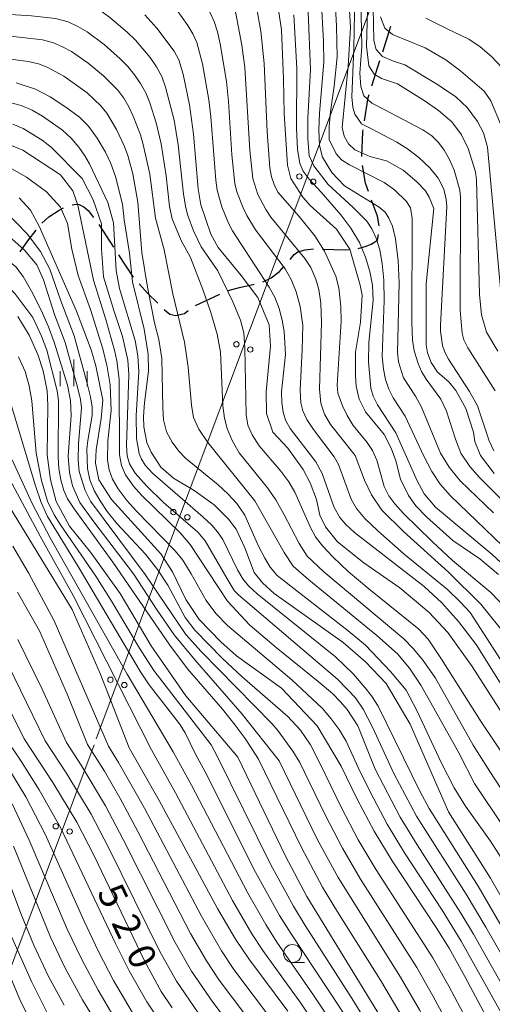
# Model space of a CAD drawing. Units: millimetres. Extents: x -75171 to -74000, y 21000 to 22500.
# Drawn here: x -74759 to -74693, y 21999 to 22136 of the extents above; entities that cross this region are included whole.
import ezdxf

# ---------------------------------------------------------------- set-up
doc = ezdxf.new("R2010")
doc.units = ezdxf.units.MM
for name, color, linetype, lineweight in [('210300_徒歩道', 7, 'Continuous', 30), ('426500_送電線', 7, 'Continuous', 9), ('633100_広葉樹林', 7, 'Continuous', 9), ('633400_荒地', 7, 'Continuous', 9), ('710100_等高線（計曲線）', 7, 'Continuous', 20), ('710107_等高線（計曲線）（注記）', 7, 'Continuous', 20), ('710200_等高線（主曲線）', 7, 'Continuous', 9)]:
    doc.layers.add(name, color=color, linetype=linetype, lineweight=lineweight)
doc.styles.add('Style-WORKING', font='txt')

msp = doc.modelspace()

# ---------------------------------------------------------------- linework, layer by layer
at = {"layer": '210300_徒歩道'}
for p, q in [((-74708.144, 22131.567), (-74707.003, 22135.139)), ((-74709.666, 22126.804), (-74708.524, 22130.376)), ((-74747.726, 22107.458), (-74745.695, 22104.305)), ((-74734.262, 22096.169), (-74730.867, 22097.763))]:
    msp.add_line(p, q, dxfattribs=at)
at = {"layer": '210300_徒歩道', "flags": 128}
for points in [[(-74710.672, 22121.921), (-74710.186, 22125.176), (-74710.046, 22125.613)], [(-74711.063, 22116.942), (-74710.896, 22120.418), (-74710.856, 22120.685)], [(-74710.122, 22112.06), (-74710.563, 22113.265), (-74710.941, 22115.703)], [(-74708.651, 22107.3), (-74708.872, 22108.641), (-74709.693, 22110.886)], [(-74755.69, 22107.643), (-74754.715, 22108.567), (-74753.272, 22109.49), (-74752.65, 22109.798)], [(-74751.478, 22110.219), (-74750.829, 22110.296), (-74750.489, 22110.248), (-74749.84, 22109.958), (-74749.217, 22109.446), (-74748.464, 22108.466)], [(-74758.704, 22103.661), (-74757.664, 22105.21), (-74756.481, 22106.676)], [(-74711.559, 22104.144), (-74710.471, 22104.437), (-74709.754, 22104.715), (-74708.866, 22105.281), (-74708.72, 22106.069)], [(-74721.073, 22102.616), (-74720.471, 22103.312), (-74719.96, 22103.648), (-74718.967, 22103.955), (-74717.794, 22104.078)], [(-74716.545, 22104.042), (-74713.359, 22103.948), (-74712.799, 22104.002)], [(-74745.019, 22103.254), (-74744.349, 22102.214), (-74743.064, 22100.281), (-74742.937, 22100.137)], [(-74724.878, 22099.499), (-74723.684, 22100.025), (-74722.554, 22100.903), (-74721.89, 22101.67)], [(-74742.108, 22099.202), (-74740.949, 22097.895), (-74739.525, 22096.486)], [(-74729.703, 22098.217), (-74729.36, 22098.348), (-74728.106, 22098.693), (-74726.077, 22099.162)], [(-74738.637, 22095.606), (-74738.586, 22095.556), (-74737.858, 22094.983), (-74737.017, 22094.803), (-74735.805, 22095.068), (-74735.287, 22095.463)]]:
    msp.add_lwpolyline(points, dxfattribs=at)
at = {"layer": '426500_送電線'}
msp.add_line((-74573.84, 22500), (-74748.106, 22035.719), dxfattribs=at)
at = {"layer": '426500_送電線', "flags": 128}
msp.add_lwpolyline([(-74748.387, 22034.864), (-74773.27, 21968.526), (-74912.989, 21861.809)], dxfattribs=at)
at = {"layer": '426500_送電線'}
for centre in [(-74719.764, 22114.174), (-74717.828, 22113.442), (-74728.549, 22090.768), (-74726.613, 22090.036), (-74737.334, 22067.363), (-74735.398, 22066.631), (-74746.12, 22043.957), (-74744.183, 22043.225), (-74753.745, 22023.526), (-74751.809, 22022.794)]:
    msp.add_circle(centre, 0.375, dxfattribs=at)
at = {"layer": '633100_広葉樹林'}
msp.add_line((-74720.72, 22004.524), (-74719.053, 22004.523), dxfattribs=at)
msp.add_ellipse((-74720.719, 22005.773), major_axis=(0.03, -1.25), ratio=0.9999953, dxfattribs=at)
at = {"layer": '633400_荒地'}
for p, q in [((-74751.25, 22084.904), (-74751.25, 22088.654)), ((-74753.124, 22084.904), (-74753.124, 22087.004)), ((-74749.374, 22084.904), (-74749.374, 22087.004))]:
    msp.add_line(p, q, dxfattribs=at)
at = {"layer": '710100_等高線（計曲線）', "flags": 128}
for points in [[(-74713.08, 22142.94), (-74712.65, 22134.95), (-74712.97, 22129.57), (-74713.8, 22121.02), (-74713.53, 22119.78), (-74712.928, 22118.747), (-74712.039, 22117.916), (-74709.916, 22116.969), (-74707.593, 22116.338), (-74705.298, 22115.047), (-74703.39, 22113.45), (-74702.18, 22112.16), (-74701.68, 22111.28), (-74701.01, 22109.72), (-74702.088, 22099.213), (-74702.088, 22090.712), (-74701.914, 22089.56), (-74701.381, 22088.228), (-74700.484, 22086.898), (-74698.912, 22085.522), (-74697.922, 22084.341), (-74696.523, 22081.823), (-74695.48, 22078.519), (-74695.293, 22077.211), (-74694.52, 22075.268), (-74692.609, 22072.721)], [(-74691.997, 22058.666), (-74694.613, 22060.828), (-74698.371, 22063.411), (-74702.023, 22066.716), (-74703.537, 22068.229), (-74704.543, 22069.668), (-74705.675, 22071.933), (-74706.315, 22074.493), (-74706.979, 22076.281), (-74707.935, 22078.193), (-74710.544, 22081.323), (-74711.441, 22083.118), (-74711.84, 22084.944), (-74711.935, 22086.366), (-74711.935, 22089.67), (-74711.239, 22093.844), (-74711.016, 22097.597), (-74711.27, 22099.02), (-74712.741, 22104.047), (-74714.6, 22106.84), (-74718.26, 22110.11), (-74719.3, 22111.3), (-74720.96, 22113.91), (-74721.44, 22115.74), (-74721.89, 22122.98), (-74721.98, 22127.81), (-74722.27, 22134.65), (-74723.15, 22140.53)], [(-74741.32, 22136.75), (-74739.63, 22134.87), (-74737.24, 22131.65), (-74736.58, 22130.43), (-74735.99, 22128.43), (-74735.1, 22124.17), (-74734.54, 22120.09), (-74733.9, 22112.44), (-74733.53, 22110.23), (-74732.12, 22106.14), (-74731.08, 22104.25), (-74727.9, 22100.37), (-74725.564, 22097.3), (-74723.999, 22093.474), (-74723.794, 22090.506), (-74724.383, 22084.12), (-74724.347, 22081.127), (-74723.478, 22078.519), (-74721.391, 22076.258), (-74719.229, 22073.285), (-74718.245, 22071.446), (-74717.391, 22069.128), (-74716.902, 22066.924), (-74716.144, 22065.318), (-74714.435, 22063.216), (-74710.783, 22060.26), (-74705.74, 22056.782), (-74701.664, 22053.343), (-74699.062, 22050.545), (-74695.654, 22045.826), (-74678.153, 22018.441)], [(-74691.62, 22121.3), (-74693.05, 22124.71), (-74694, 22126.06), (-74697.22, 22128.89), (-74699.33, 22130.44), (-74702.2, 22132.114), (-74706.761, 22133.979), (-74707.851, 22134.868), (-74708.453, 22136.446)], [(-74759.29, 22127.22), (-74756.58, 22126.36), (-74754.52, 22125.28), (-74752.35, 22123.87), (-74750.43, 22122.46), (-74749.18, 22121.21), (-74747.99, 22119.52), (-74746.83, 22117.58), (-74746.06, 22115.99), (-74745.44, 22114.18), (-74744.46, 22110.33), (-74744.21, 22108.11), (-74743.462, 22103.473), (-74743.061, 22099.457), (-74741.42, 22092.89), (-74740.86, 22089.41), (-74740.81, 22087.03), (-74741.385, 22082.589), (-74741.535, 22080.71), (-74741.463, 22079.271), (-74741.063, 22077.047), (-74740.462, 22075.693), (-74739.071, 22073.606), (-74737.332, 22072.099), (-74734.433, 22070.36), (-74731.651, 22068.389), (-74729.646, 22066.385), (-74728.574, 22064.974), (-74727.361, 22062.361), (-74726.075, 22058.931), (-74724.927, 22057.492), (-74723.304, 22055.985), (-74713.681, 22049.145), (-74710.551, 22046.478), (-74707.653, 22043.464), (-74704.291, 22037.783), (-74698.947, 22025.52)], [(-74713.958, 22031.912), (-74717.275, 22037.551), (-74722.26, 22042.768), (-74728.521, 22047.29), (-74730.723, 22049.26), (-74733.738, 22052.391), (-74735.593, 22055.173), (-74737.447, 22058.999), (-74739.071, 22061.549), (-74745.963, 22069.107), (-74747.765, 22071.867), (-74748.229, 22074.186), (-74748.137, 22076.036), (-74747.412, 22080.429), (-74747.17, 22082.97), (-74748.15, 22087.77), (-74748.8, 22089.97), (-74750.86, 22095.38), (-74756.083, 22107.231), (-74757.288, 22109.497), (-74758.86, 22111.19)], [(-74759.06, 22094.65), (-74757.48, 22092.02), (-74756.23, 22089.35), (-74755.51, 22087.05), (-74754.94, 22084.29), (-74754.84, 22082.241), (-74754.953, 22075.345), (-74754.49, 22071.867), (-74753.678, 22068.853), (-74751.823, 22065.375), (-74748.925, 22061.781), (-74744.751, 22055.985), (-74740.462, 22048.681), (-74735.593, 22041.725), (-74728.335, 22033.144)], [(-74814.498, 22040.531), (-74813.963, 22044.623), (-74812.804, 22047.521), (-74811.065, 22050.652), (-74805.384, 22056.332), (-74799.819, 22062.709), (-74789.733, 22071.52), (-74784.659, 22075.526), (-74781.6, 22077.214), (-74777.119, 22078.619), (-74773.971, 22079.013), (-74771.3, 22078.707), (-74768.749, 22077.896), (-74765.851, 22076.157), (-74764.079, 22074.456), (-74762.404, 22072.241), (-74761.214, 22069.781), (-74751.475, 22053.782), (-74747.534, 22044.855), (-74743.517, 22034.446)], [(-74800.428, 22039.325), (-74798.08, 22045.203), (-74795.049, 22051.267), (-74792.188, 22055.275), (-74789.646, 22057.986), (-74787.499, 22059.609), (-74785.675, 22060.622), (-74782.545, 22061.665), (-74779.647, 22061.897), (-74775.126, 22061.317), (-74772.797, 22060.186), (-74770.227, 22058.266), (-74768.633, 22056.216), (-74763.184, 22045.782), (-74758.177, 22035.704)], [(-74737.528, 21998.185), (-74739.025, 22000.489), (-74741.377, 22004.768), (-74748.457, 22019.471), (-74750.831, 22024.086), (-74754.152, 22029.617), (-74758.177, 22035.704)], [(-74721.384, 21997.719), (-74726.829, 22005.041), (-74728.673, 22007.769), (-74731.202, 22012.045), (-74739.309, 22027.098), (-74743.517, 22034.446)], [(-74636.666, 21981.875), (-74638.254, 21981.227), (-74639.518, 21980.905), (-74641.287, 21980.615), (-74643.071, 21980.445), (-74661.543, 21979.727), (-74668.008, 21979.255), (-74672.018, 21978.761), (-74676, 21978.075), (-74682.275, 21976.696), (-74688.519, 21975.184), (-74692.663, 21974.44), (-74693.623, 21974.517), (-74694.548, 21974.78), (-74695.403, 21975.218), (-74696.679, 21976.259), (-74697.792, 21977.475), (-74698.717, 21978.837), (-74700.555, 21982.15), (-74705.694, 21992.051), (-74707.588, 21995.493), (-74718.707, 22013.723), (-74721.701, 22019.365), (-74728.335, 22033.144)], [(-74650.924, 21991.867), (-74674.847, 21989.016), (-74679.54, 21988.529), (-74682.418, 21988.387), (-74685.299, 21988.432), (-74686.471, 21988.565), (-74687.616, 21988.847), (-74688.715, 21989.274), (-74689.613, 21990.076), (-74690.401, 21990.986), (-74691.065, 21991.991), (-74696.677, 22002.558), (-74698.892, 22006.499), (-74700.697, 22009.402), (-74706.84, 22018.721), (-74709.34, 22022.827), (-74711.698, 22027.285), (-74713.958, 22031.912)], [(-74752.561, 21998.552), (-74754.823, 22002.666), (-74756.824, 22006.914), (-74758.635, 22011.369), (-74763.638, 22024.653)], [(-74663.329, 22000.559), (-74675.025, 21999.359), (-74678.273, 21999.103), (-74679.531, 21999.123), (-74680.767, 21999.356), (-74681.946, 21999.794), (-74683.034, 22000.427), (-74684.163, 22001.445), (-74685.154, 22002.598), (-74685.991, 22003.867), (-74693.118, 22016.259), (-74698.947, 22025.52)]]:
    msp.add_lwpolyline(points, dxfattribs=at)
at = {"layer": '710200_等高線（主曲線）', "flags": 128}
for points in [[(-74764.15, 22154.63), (-74751.82, 22154.95), (-74747.44, 22154.64), (-74745.88, 22154.37), (-74744.37, 22153.95), (-74742.91, 22153.35), (-74740.18, 22151.73), (-74737.68, 22149.76), (-74735.39, 22147.56), (-74733.32, 22145.15), (-74731.43, 22142.59), (-74729.75, 22139.89), (-74729.13, 22138.44), (-74728.65, 22136.92), (-74727.79, 22132.51), (-74727.38, 22129.4), (-74726.66, 22117.85), (-74726.26, 22113.91), (-74725.55, 22111.66), (-74724.45, 22109.56), (-74723.76, 22108.5)], [(-74764.51, 22150.86), (-74751.68, 22150.81), (-74748.8, 22150.61), (-74747.35, 22150.41), (-74745.95, 22150.06), (-74744.6, 22149.5), (-74743.32, 22148.78), (-74740.89, 22147.11), (-74738.65, 22145.18), (-74736.59, 22143.07), (-74734.72, 22140.79), (-74733.01, 22138.37), (-74732.26, 22137.11), (-74731.66, 22135.78), (-74731.2, 22134.37), (-74730.81, 22132.69), (-74729.94, 22127.41), (-74729.66, 22124.62), (-74729.17, 22117.21), (-74728.76, 22113.22), (-74728.49, 22112.05), (-74727.63, 22109.8), (-74727.11, 22108.72), (-74725.9, 22106.75)], [(-74759.88, 22146.86), (-74751.25, 22146.65), (-74748.56, 22146.41), (-74747.27, 22146.08), (-74744.88, 22144.83), (-74742.66, 22143.26), (-74740.59, 22141.48), (-74738.66, 22139.56), (-74736.92, 22137.47), (-74735.33, 22135.26), (-74734.63, 22134.1), (-74734.09, 22132.86), (-74733.28, 22129.89), (-74732.42, 22124.89), (-74732.14, 22122.49), (-74731.42, 22113.66), (-74731.22, 22112.29), (-74730.58, 22109.93), (-74729.66, 22107.66), (-74729.11, 22106.58), (-74727.99, 22104.86)], [(-74711.37, 22147.72), (-74711.07, 22132.32), (-74711.341, 22128.61), (-74711.178, 22126.722), (-74710.776, 22125.431), (-74709.658, 22124.427), (-74707.937, 22123.538)], [(-74709.57, 22142.11), (-74709.371, 22133.147), (-74709.055, 22131.885), (-74708.166, 22130.91), (-74706.646, 22130.25), (-74705.04, 22129.734)], [(-74731.128, 22101.035), (-74733.45, 22104.36), (-74734.54, 22106.59), (-74735.33, 22108.73), (-74735.61, 22109.78), (-74735.91, 22111.71), (-74736.68, 22118.57), (-74737.25, 22122.05), (-74738.43, 22126.64), (-74738.97, 22128.11), (-74739.71, 22129.49), (-74740.6, 22130.79), (-74742.64, 22133.21), (-74743.77, 22134.31), (-74746.2, 22136.36), (-74747.46, 22137.31), (-74748.81, 22138.13), (-74750.22, 22138.81), (-74751.96, 22139.31), (-74754.52, 22139.58), (-74766.55, 22140.05)], [(-74714.87, 22140.49), (-74714.57, 22135.16), (-74714.49, 22130.88), (-74714.91, 22126.8), (-74715.44, 22123.19), (-74715.61, 22121.14), (-74715.59, 22119.35)], [(-74716.73, 22139.11), (-74716.4, 22133.02), (-74716.35, 22130.11), (-74716.95, 22123.02), (-74717.04, 22120.7), (-74716.95, 22118.5), (-74716.54, 22116.87), (-74715.25, 22114.74), (-74713.461, 22112.878)], [(-74712.05, 22139.4), (-74712.17, 22132.08), (-74712.456, 22125.282), (-74712.325, 22123.853), (-74712.039, 22122.878), (-74711.092, 22121.53), (-74709.686, 22120.841)], [(-74725.73, 22137.82), (-74725.16, 22134.45), (-74724.7, 22129.93), (-74724.27, 22120.41), (-74723.88, 22115.37), (-74723.64, 22114.15), (-74723.28, 22113.05), (-74722.78, 22112)], [(-74715.75, 22113.05), (-74717.74, 22115.64), (-74718.38, 22117.07), (-74718.58, 22119.49), (-74718.57, 22122.33), (-74718.22, 22129.12), (-74718.56, 22137.1)], [(-74710.26, 22137.33), (-74710.389, 22132.346), (-74710.088, 22129.619), (-74709.342, 22128.471), (-74708.31, 22127.869), (-74706.101, 22127.095)], [(-74733.25, 22098.43), (-74734.96, 22102.87), (-74736.25, 22105.23), (-74737.51, 22108.27), (-74737.9, 22109.99), (-74738.37, 22114.28), (-74739.06, 22118.72), (-74739.74, 22121.64), (-74740.65, 22124.47), (-74741.2, 22125.85), (-74741.91, 22127.15), (-74742.76, 22128.37), (-74743.72, 22129.51), (-74744.75, 22130.59), (-74746.99, 22132.57), (-74749.39, 22134.37), (-74750.67, 22135.12), (-74752.01, 22135.75), (-74753.8, 22136.24), (-74757.14, 22136.61), (-74760.86, 22136.83)], [(-74720.52, 22136.72), (-74720.12, 22129.22), (-74720.16, 22120.93), (-74720.02, 22117.99), (-74719.72, 22115.99), (-74719.23, 22114.9), (-74718.41, 22113.81), (-74716.75, 22111.98)], [(-74702.114, 22136.245), (-74699.131, 22134.753)], [(-74691.54, 22129.361), (-74692.97, 22130.917), (-74694.527, 22132.247), (-74696.116, 22133.32), (-74699.131, 22134.753)], [(-74737.439, 22097.794), (-74738.615, 22103.932), (-74739.86, 22108.38), (-74740.65, 22114.5), (-74741.54, 22118.64), (-74741.95, 22119.99), (-74742.96, 22122.61), (-74743.55, 22123.88), (-74744.26, 22125.08), (-74745.11, 22126.2), (-74747.07, 22128.21), (-74749.25, 22130), (-74751.57, 22131.61), (-74752.8, 22132.28), (-74754.09, 22132.81), (-74755.58, 22133.22), (-74760.07, 22133.76)], [(-74740.938, 22098.74), (-74741.741, 22103.559), (-74742.29, 22110.61), (-74743.02, 22114.53), (-74743.72, 22117.1), (-74744.17, 22118.34), (-74745.27, 22120.75), (-74746.62, 22123.01), (-74747.45, 22124.03), (-74749.39, 22125.83), (-74752.62, 22128.17), (-74754.94, 22129.43), (-74756.17, 22129.88), (-74757.59, 22130.22), (-74762.87, 22130.91)], [(-74705.04, 22129.734), (-74700.497, 22126.99), (-74697.949, 22125.282), (-74696.37, 22123.821), (-74694.907, 22121.842), (-74694.072, 22120.248), (-74693.528, 22118.26), (-74691.642, 22098.022)], [(-74706.101, 22127.095), (-74702.366, 22124.768), (-74700.35, 22123.387), (-74698.514, 22121.804), (-74697.16, 22119.994), (-74696.198, 22118.07), (-74695.188, 22114.807), (-74695.057, 22113.724), (-74694.625, 22097.711), (-74694.375, 22094.882), (-74693.679, 22092.452), (-74692.097, 22089.819)], [(-74742.16, 22086.96), (-74742.28, 22089.15), (-74742.66, 22091.28), (-74744.847, 22098.541), (-74745.327, 22101.064), (-74745.7, 22107.69), (-74746.474, 22110.529), (-74749.06, 22115.94), (-74749.68, 22117.05), (-74750.51, 22118.27), (-74751.59, 22119.53), (-74752.83, 22120.66), (-74755.59, 22122.59), (-74757.06, 22123.41), (-74758.6, 22124.06), (-74761.84, 22124.92)], [(-74692.451, 22084.25), (-74696.249, 22090.262), (-74696.806, 22091.389), (-74697.034, 22092.313), (-74697.348, 22095.484), (-74697.295, 22111.293), (-74697.381, 22112.287), (-74698.16, 22115.071), (-74698.831, 22116.552), (-74699.59, 22117.855), (-74700.349, 22118.931), (-74701.273, 22119.855), (-74702.526, 22120.703), (-74707.937, 22123.538)], [(-74743.55, 22086.55), (-74743.72, 22088.55), (-74744.42, 22091.83), (-74745.62, 22095.33), (-74747.076, 22100.174), (-74747.363, 22104.075), (-74747.363, 22107.575), (-74748.511, 22110.902), (-74750.08, 22113.89), (-74754.4, 22118.25), (-74755.64, 22119.23), (-74758.32, 22120.86), (-74759.75, 22121.47)], [(-74692.654, 22075.896), (-74693.274, 22077.314), (-74694.932, 22082.175), (-74696.046, 22084.2), (-74698.957, 22088.668), (-74699.489, 22089.668), (-74699.818, 22090.617), (-74700.068, 22092.616), (-74700.058, 22093.456), (-74699.214, 22109.975), (-74699.286, 22110.983), (-74699.616, 22112.425), (-74700.4, 22113.919), (-74701.578, 22115.4), (-74703.084, 22116.805), (-74704.692, 22118.033), (-74706.172, 22118.982), (-74709.686, 22120.841)], [(-74715.59, 22119.35), (-74714.615, 22117.357), (-74713.879, 22116.519), (-74712.785, 22115.789), (-74707.957, 22113.324), (-74706.476, 22112.299), (-74704.805, 22110.679), (-74704.286, 22109.818), (-74704.019, 22108.316), (-74704.081, 22093.809), (-74703.984, 22091.328), (-74703.763, 22089.84), (-74703.211, 22088.098), (-74702.729, 22086.985), (-74702.058, 22085.883), (-74700.021, 22083.124), (-74699.236, 22081.415), (-74697.97, 22077.517), (-74697.224, 22075.593), (-74695.984, 22073.702), (-74694.642, 22072.194), (-74680.567, 22058.157)], [(-74744.89, 22085.89), (-74745.22, 22088.48), (-74745.5, 22089.75), (-74746.77, 22094.22), (-74748.5, 22099.72), (-74750.691, 22110.156), (-74751.35, 22112.164), (-74753.1, 22114.4), (-74758.33, 22117.83), (-74760.97, 22118.94)], [(-74746.18, 22085.13), (-74746.58, 22087.64), (-74747.2, 22090.12), (-74748.89, 22095.61), (-74750.63, 22100.36), (-74751.494, 22104.047), (-74752.11, 22107.64), (-74753.1, 22109.898), (-74755.051, 22112.021), (-74757.85, 22114.06), (-74761.52, 22116.19)], [(-74687.736, 22059.136), (-74698.679, 22069.619), (-74700.147, 22071.251), (-74701.311, 22073.011), (-74702.425, 22075.175), (-74705.025, 22080.73), (-74706.704, 22083.301), (-74707.286, 22084.504), (-74707.729, 22085.832), (-74708.045, 22087.288), (-74708.198, 22089.047), (-74707.944, 22096.857), (-74707.982, 22099.692), (-74708.197, 22102.021), (-74708.564, 22103.945), (-74709.058, 22105.565), (-74709.666, 22106.894), (-74710.374, 22107.945), (-74712.248, 22109.869), (-74715.75, 22113.05)], [(-74713.461, 22112.878), (-74708.647, 22109.883), (-74707.82, 22109.205), (-74707.273, 22108.362), (-74706.779, 22107.236), (-74706.336, 22105.489), (-74705.98, 22102.404), (-74705.863, 22099.353), (-74706.093, 22089.605), (-74705.961, 22088.295), (-74705.235, 22086.073), (-74703.564, 22083.516), (-74702.729, 22081.972), (-74700.084, 22075.593), (-74698.881, 22073.618), (-74697.325, 22071.732), (-74692.679, 22067.268)], [(-74808.56, 22080.56), (-74804.97, 22088.9), (-74803.58, 22091.41), (-74802.21, 22093.46), (-74800.73, 22095.42), (-74799.13, 22097.31), (-74797.32, 22098.99), (-74793.18, 22101.7), (-74782.32, 22107.59), (-74777.88, 22109.67), (-74773.63, 22111.29), (-74771.64, 22111.76), (-74769.16, 22111.72), (-74764.52, 22111.33), (-74762.44, 22110.35), (-74760.78, 22109.28), (-74757.718, 22106.169), (-74755.883, 22103.703), (-74754.592, 22101.236), (-74753.06, 22096.85), (-74751.19, 22091.96)], [(-74722.78, 22112), (-74719.799, 22108.584), (-74717.621, 22105.899), (-74716.267, 22103.78), (-74714.678, 22100.249), (-74714.26, 22098.641), (-74713.975, 22096.015), (-74713.957, 22093.985), (-74714.485, 22085.046), (-74714.393, 22083.951), (-74713.767, 22082.162), (-74713.108, 22080.808), (-74712.273, 22079.453), (-74710.324, 22077.074), (-74709.564, 22075.947), (-74708.957, 22074.593), (-74707.932, 22070.935), (-74707.286, 22069.619), (-74706.45, 22068.505), (-74705.223, 22067.145), (-74701.261, 22063.24), (-74698.413, 22060.62), (-74693.059, 22056.126), (-74690.781, 22053.772)], [(-74690.426, 22059.139), (-74692.869, 22061.442), (-74700.759, 22068.063), (-74702.362, 22069.897), (-74703.337, 22071.694), (-74706.312, 22078.428), (-74708.855, 22082.326), (-74709.476, 22083.516), (-74709.817, 22084.655), (-74710.121, 22088.301), (-74710.084, 22090.997), (-74709.488, 22096.869), (-74709.564, 22099.034), (-74709.931, 22100.92), (-74710.526, 22102.933), (-74711.399, 22104.983), (-74712.602, 22106.983), (-74713.975, 22108.841), (-74716.75, 22111.98)], [(-74807.27, 22079.88), (-74804.02, 22086.67), (-74803.6, 22087.73), (-74803.12, 22088.37), (-74801.95, 22090.41), (-74800.57, 22092.3), (-74797.54, 22095.86), (-74795.79, 22097.43), (-74791.9, 22100.08), (-74785.66, 22103.4), (-74781.47, 22105.47), (-74777.14, 22107.13), (-74773.44, 22108.4), (-74771.95, 22108.75), (-74769.59, 22108.71), (-74765.12, 22108.29), (-74763.07, 22107.48), (-74759.898, 22105.481), (-74758.12, 22103.903), (-74756.37, 22101.838), (-74755.452, 22099.773), (-74753.92, 22094.94), (-74752.46, 22091.02)], [(-74723.76, 22108.5), (-74718.991, 22102.718), (-74718.176, 22101.473), (-74717.475, 22099.869), (-74717.057, 22098.426), (-74716.792, 22096.515), (-74716.703, 22093.819), (-74716.969, 22084.504), (-74716.753, 22082.529), (-74716.247, 22081.035), (-74715.437, 22079.593), (-74711.969, 22075.263), (-74710.665, 22071.796), (-74709.716, 22069.771), (-74708.286, 22067.644), (-74705.256, 22064.654), (-74698.982, 22058.987), (-74694.464, 22054.531), (-74688.063, 22046.589)], [(-74676.743, 22023.56), (-74695.934, 22053.369), (-74697.271, 22054.798), (-74699.116, 22056.546), (-74705.16, 22061.48), (-74708.825, 22064.718), (-74710.626, 22066.442), (-74711.792, 22067.847), (-74712.526, 22069.175), (-74714.323, 22073.973), (-74714.906, 22075.061), (-74717.817, 22078.884), (-74718.741, 22080.288), (-74719.285, 22081.466), (-74719.551, 22082.618), (-74719.64, 22084.368), (-74719.362, 22090.022), (-74719.305, 22093.4), (-74719.639, 22096.047), (-74720.209, 22098.072), (-74720.905, 22099.794), (-74721.753, 22101.312), (-74725.9, 22106.75)], [(-74753.96, 22091.05), (-74754.75, 22093.21), (-74755.58, 22095.09), (-74756.944, 22097.851), (-74758.321, 22100.203), (-74759.325, 22101.58), (-74761.074, 22103.014), (-74764.01, 22104.72), (-74765.72, 22105.26), (-74770.02, 22105.7), (-74772.26, 22105.74), (-74780.62, 22103.34), (-74784.69, 22101.6), (-74790.62, 22098.47), (-74794.26, 22095.87), (-74795.94, 22094.42), (-74798.93, 22091.13), (-74800.33, 22089.41), (-74801.5, 22087.51), (-74802.22, 22086.55), (-74802.5, 22085.85), (-74804.23, 22082.71), (-74805.99, 22079.21)], [(-74677.582, 22020.853), (-74695.087, 22048.884), (-74697.565, 22052.101), (-74699.882, 22054.708), (-74702.375, 22056.961), (-74712.072, 22064.513), (-74713.286, 22065.632), (-74714.121, 22066.581), (-74714.905, 22067.999), (-74716.602, 22072.732), (-74717.462, 22074.378), (-74721.07, 22078.997), (-74721.715, 22080.2), (-74722.019, 22081.313), (-74722.221, 22082.63), (-74722.259, 22084.149), (-74721.715, 22089.364), (-74721.867, 22092.553), (-74722.146, 22094.11), (-74722.576, 22095.743), (-74723.183, 22097.325), (-74723.993, 22098.73), (-74727.99, 22104.86)], [(-74804.7, 22078.54), (-74802.83, 22082.02), (-74800.84, 22085.38), (-74798.7, 22088.4), (-74797.29, 22089.97), (-74795.75, 22091.39), (-74794.35, 22092.97), (-74791.06, 22095.62), (-74789.34, 22096.85), (-74787.51, 22097.9), (-74783.71, 22099.79), (-74781.76, 22100.57), (-74779.76, 22101.21), (-74772.57, 22102.74), (-74770.45, 22102.69), (-74766.32, 22102.23), (-74762.767, 22100.576), (-74760.902, 22099.343), (-74759.468, 22097.851), (-74756.94, 22094.48), (-74755.75, 22091.92), (-74755.01, 22089.93)], [(-74731.128, 22101.035), (-74729.041, 22096.688), (-74727.959, 22094.152), (-74727.517, 22092.385), (-74727.373, 22090.212), (-74727.183, 22080.909), (-74726.956, 22079.504), (-74726.373, 22078.124), (-74725.373, 22076.618), (-74722.373, 22073.061), (-74721.259, 22071.593), (-74720.386, 22070.138), (-74718.221, 22065.214), (-74717.5, 22063.91), (-74716.551, 22062.632), (-74715.121, 22061.113), (-74712.956, 22059.088), (-74710.083, 22056.632), (-74703.083, 22051.041), (-74701.803, 22049.632), (-74699.948, 22046.858), (-74694.426, 22038.084), (-74678.955, 22015.133)], [(-74693.1, 22021.422), (-74696.595, 22026.332), (-74698.176, 22028.895), (-74699.967, 22032.436), (-74703.317, 22039.562), (-74704.883, 22042.515), (-74707.033, 22045.114), (-74710.564, 22048.772), (-74712.94, 22050.779), (-74722.864, 22058.489), (-74723.842, 22059.683), (-74724.601, 22060.911), (-74725.449, 22062.581), (-74727.386, 22066.922), (-74728.499, 22068.555), (-74729.727, 22069.884), (-74731.081, 22071.137), (-74735.638, 22074.884), (-74736.563, 22075.846), (-74737.512, 22077.112), (-74738.284, 22078.542), (-74738.71, 22080.238), (-74738.826, 22081.963), (-74738.942, 22088.769), (-74739.384, 22091.44), (-74739.958, 22093.776), (-74740.938, 22098.74)], [(-74733.25, 22098.43), (-74732.115, 22095.188), (-74731.213, 22092.187), (-74730.777, 22089.668), (-74730.423, 22082.174), (-74730.221, 22080.453), (-74729.829, 22078.997), (-74729.158, 22077.365), (-74728.171, 22075.643), (-74724.196, 22070.732), (-74723.069, 22069.087), (-74721.917, 22067.087), (-74719.791, 22062.986), (-74718.69, 22061.227), (-74716.378, 22059.02), (-74705.183, 22049.676), (-74703.839, 22048.285), (-74702.506, 22046.635), (-74700.781, 22044.174), (-74695.523, 22034.858), (-74693.19, 22031.165), (-74686.278, 22020.583), (-74680.821, 22012.817)], [(-74687.143, 22017.248), (-74695.341, 22029.475), (-74697.519, 22033.745), (-74701.42, 22040.76), (-74702.821, 22043.193), (-74704.4, 22045.57), (-74706.096, 22047.569), (-74708.944, 22050.131), (-74718.452, 22057.901), (-74720.619, 22059.817), (-74721.867, 22061.695), (-74725.968, 22068.922), (-74732.55, 22077.049), (-74733.815, 22078.935), (-74734.524, 22080.555), (-74734.828, 22082.276), (-74735.284, 22087.592), (-74735.775, 22091.082), (-74737.439, 22097.794)], [(-74751.19, 22091.96), (-74749.411, 22085.486), (-74748.903, 22083.441), (-74748.663, 22081.998), (-74748.65, 22080.808), (-74749.296, 22077.327), (-74749.409, 22076.15), (-74749.308, 22073.416), (-74749.004, 22071.871), (-74748.396, 22070.378), (-74747.561, 22068.91), (-74746.574, 22067.442), (-74745.22, 22065.771), (-74741.233, 22061.467), (-74739.537, 22059.341), (-74738.119, 22057.176), (-74735.714, 22052.632), (-74734.372, 22050.886), (-74730.474, 22046.937), (-74727.727, 22044.38), (-74721.359, 22038.843), (-74719.622, 22036.907), (-74718.195, 22034.862), (-74716.842, 22032.159)], [(-74722.596, 22032.653), (-74727.747, 22039.182), (-74734.323, 22046.698), (-74737.248, 22050.228), (-74739.613, 22053.658), (-74742.912, 22058.747), (-74748.45, 22066.001), (-74750.374, 22068.69), (-74751.396, 22070.998), (-74751.839, 22072.859), (-74752.017, 22075.162), (-74751.624, 22080.82), (-74751.687, 22082.934), (-74752.098, 22085.056), (-74753.96, 22091.05)], [(-74752.46, 22091.02), (-74750.727, 22084.777), (-74750.321, 22083.086), (-74750.169, 22081.884), (-74750.573, 22076.909), (-74750.649, 22074.618), (-74750.472, 22073.011), (-74749.662, 22070.378), (-74748.916, 22068.884), (-74741.258, 22058.657), (-74735.62, 22050.276), (-74733.467, 22047.924), (-74723.603, 22037.857), (-74722.779, 22036.903), (-74720.669, 22033.995), (-74719.721, 22032.407)], [(-74758.966, 22089.01), (-74758.016, 22086.985), (-74757.459, 22084.972), (-74757.105, 22082.884), (-74756.485, 22075.593), (-74755.751, 22071.771), (-74754.915, 22068.885), (-74753.951, 22066.956), (-74753.096, 22065.583), (-74748.169, 22058.43), (-74745.865, 22054.784), (-74742.068, 22048.354), (-74740.081, 22045.253), (-74732.077, 22034.903), (-74731.297, 22033.399)], [(-74725.468, 22032.899), (-74727.348, 22035.765), (-74728.702, 22037.621), (-74730.512, 22039.874), (-74735.385, 22045.468), (-74737.844, 22048.812), (-74745.789, 22060.353), (-74751.177, 22067.807), (-74752.092, 22069.214), (-74752.637, 22070.378), (-74753.054, 22071.846), (-74753.32, 22073.453), (-74753.409, 22075.036), (-74753.384, 22082.946), (-74753.561, 22084.25), (-74755.01, 22089.93)], [(-74706.598, 22030.881), (-74709.586, 22037.337), (-74710.875, 22039.867), (-74711.95, 22041.419), (-74714.414, 22044.004), (-74728.198, 22055.754), (-74728.846, 22056.437), (-74729.563, 22057.569), (-74732.892, 22063.366), (-74733.917, 22064.556), (-74738.714, 22068.682), (-74741.073, 22071.008), (-74742.67, 22072.776), (-74743.486, 22074.074), (-74743.79, 22075.225), (-74743.891, 22076.656), (-74743.55, 22086.55)], [(-74702.928, 22028.309), (-74708.798, 22040.286), (-74709.697, 22041.708), (-74710.577, 22042.836), (-74712.197, 22044.747), (-74714.741, 22047.138), (-74725.672, 22055.948), (-74726.879, 22057.062), (-74727.664, 22058.024), (-74728.398, 22059.29), (-74730.449, 22063.518), (-74731.183, 22064.606), (-74731.98, 22065.53), (-74733.214, 22066.698), (-74740.248, 22072.766), (-74741.258, 22073.922), (-74741.777, 22074.758), (-74742.119, 22075.542), (-74742.473, 22077.618), (-74742.523, 22080.808), (-74742.16, 22086.96)], [(-74746.18, 22085.13), (-74746, 22081.506), (-74746.473, 22077.314), (-74746.523, 22074.58), (-74746.295, 22073.264), (-74745.814, 22071.948), (-74745.068, 22070.606), (-74743.792, 22068.909), (-74742.501, 22067.468), (-74737.094, 22061.929), (-74736.045, 22060.634), (-74734.854, 22058.733), (-74732.778, 22055.037), (-74731.419, 22053.225), (-74729.783, 22051.555), (-74720.803, 22043.95), (-74716.551, 22039.95), (-74715.311, 22038.507), (-74714.222, 22037.013), (-74713.26, 22035.401), (-74711.586, 22031.709)], [(-74744.89, 22085.89), (-74744.878, 22075.34), (-74744.6, 22073.872), (-74744.043, 22072.568), (-74742.93, 22070.973), (-74741.78, 22069.709), (-74736.401, 22064.44), (-74735.006, 22062.82), (-74729.778, 22054.923), (-74726.666, 22051.559), (-74723.025, 22048.456), (-74717.131, 22043.708), (-74715.151, 22042.039), (-74714.016, 22040.904), (-74713.108, 22039.798), (-74711.607, 22037.527), (-74709.202, 22031.504)], [(-74740.419, 22034.181), (-74751.346, 22055.695), (-74755.94, 22063.973), (-74761.221, 22073.885), (-74763.636, 22077.416), (-74765.927, 22079.959), (-74768.142, 22081.516), (-74770.205, 22082.326), (-74772.04, 22082.63), (-74773.964, 22082.542), (-74776.293, 22082.175), (-74778.951, 22081.453), (-74781.862, 22080.301), (-74784.875, 22078.744), (-74789.904, 22075.311), (-74791.095, 22074.299), (-74804.981, 22060.432), (-74811.235, 22053.718), (-74813.244, 22051.369), (-74814.426, 22049.581), (-74815.986, 22046.24), (-74816.391, 22044.608), (-74816.929, 22040.741)], [(-74760.229, 22083.228), (-74756.571, 22071.014), (-74755.789, 22068.707), (-74754.916, 22066.758), (-74750.615, 22059.743), (-74741.916, 22045.064), (-74740.739, 22043.266), (-74736.499, 22037.823), (-74735.718, 22036.543), (-74734.303, 22033.656)], [(-74737.361, 22033.919), (-74743.805, 22044.754), (-74754.523, 22063.746), (-74757.042, 22068.556), (-74759.853, 22074.651)], [(-74755.216, 22035.449), (-74762.14, 22049.576), (-74767.847, 22059.614), (-74769.011, 22061.462), (-74769.787, 22062.389), (-74770.724, 22063.138), (-74772.433, 22064.138), (-74774.521, 22064.708), (-74776.825, 22064.91), (-74779.179, 22064.809), (-74781.622, 22064.378), (-74784.191, 22063.594), (-74786.71, 22062.467), (-74789.001, 22061.012), (-74791.305, 22059.062), (-74793.861, 22056.455), (-74796.456, 22053.316), (-74799.109, 22049.393), (-74800.873, 22046.401), (-74801.977, 22044.159), (-74802.749, 22042.105), (-74803.243, 22039.567)], [(-74759.737, 22062.607), (-74757.561, 22058.885), (-74753.953, 22052.189), (-74746.401, 22034.694)], [(-74759.079, 22056.202), (-74756.042, 22050.797), (-74752.126, 22041.857), (-74749.306, 22034.943)], [(-74752.253, 22035.195), (-74755.666, 22042.636), (-74759.037, 22049.596)], [(-74739.273, 21996.398), (-74741.048, 21999.049), (-74743.515, 22003.363), (-74745.434, 22007.188), (-74753.036, 22023.255), (-74756.049, 22028.625), (-74758.745, 22032.887), (-74760.868, 22035.934)], [(-74733.881, 21997.474), (-74736.928, 22001.907), (-74739.232, 22006.037), (-74746.402, 22020.577), (-74748.827, 22025.22), (-74752.186, 22030.842), (-74755.216, 22035.449)], [(-74724.209, 21988.842), (-74731.84, 21998.993), (-74734.832, 22003.324), (-74737.086, 22007.306), (-74744.347, 22021.684), (-74746.824, 22026.354), (-74750.22, 22032.066), (-74752.253, 22035.195)], [(-74725.356, 21994.639), (-74730.946, 22002.074), (-74732.735, 22004.741), (-74734.941, 22008.575), (-74742.292, 22022.791), (-74744.82, 22027.488), (-74746.975, 22031.208), (-74749.306, 22034.943)], [(-74723.37, 21996.179), (-74728.888, 22003.557), (-74730.639, 22006.158), (-74733.422, 22010.976), (-74741.376, 22026.034), (-74744.982, 22032.404), (-74746.401, 22034.694)], [(-74716.627, 21994.485), (-74719.58, 21998.845), (-74724.864, 22006.2), (-74726.383, 22008.519), (-74729.113, 22013.154), (-74737.055, 22028.184), (-74740.419, 22034.181)], [(-74714.853, 21995.547), (-74717.774, 21999.97), (-74722.899, 22007.36), (-74724.455, 22009.807), (-74727.024, 22014.262), (-74734.801, 22029.269), (-74737.361, 22033.919)], [(-74632.542, 21978.987), (-74636.106, 21976.881), (-74638.547, 21975.94), (-74639.978, 21975.551), (-74642.964, 21975.076), (-74646.088, 21974.909), (-74661.49, 21974.491), (-74667.83, 21974.151), (-74671.711, 21973.775), (-74675.578, 21973.251), (-74692.96, 21970.099), (-74694.961, 21970.14), (-74695.845, 21970.468), (-74696.839, 21971.131), (-74698.725, 21973.11), (-74700.76, 21975.524), (-74701.677, 21976.893), (-74711.019, 21993.28), (-74714.114, 21998.259), (-74720.934, 22008.519), (-74722.529, 22011.094), (-74725.87, 22017.12), (-74732.924, 22031.118), (-74734.303, 22033.656)], [(-74634.561, 21980.401), (-74637.119, 21979.128), (-74640.632, 21978.084), (-74642.636, 21977.82), (-74646.193, 21977.614), (-74661.516, 21977.11), (-74667.919, 21976.704), (-74671.865, 21976.268), (-74675.789, 21975.663), (-74682.028, 21974.44), (-74688.222, 21973.077), (-74692.317, 21972.351), (-74693.952, 21972.288), (-74694.942, 21972.609), (-74696.062, 21973.186), (-74698.06, 21975.032), (-74699.276, 21976.5), (-74700.197, 21977.865), (-74709.304, 21994.386), (-74712.395, 21999.452), (-74718.969, 22009.679), (-74720.601, 22012.382), (-74723.785, 22018.243), (-74731.297, 22033.399)], [(-74639.133, 21983.604), (-74640.178, 21983.335), (-74642.748, 21982.963), (-74661.798, 21981.872), (-74668.256, 21981.341), (-74672.267, 21980.849), (-74676.222, 21980.216), (-74682.304, 21979.034), (-74684.115, 21978.828), (-74685.68, 21978.448), (-74690.966, 21977.44), (-74692.641, 21977.469), (-74693.381, 21977.679), (-74695.087, 21978.863), (-74695.976, 21979.834), (-74696.793, 21980.993), (-74699.253, 21985.326), (-74705.301, 21996.708), (-74708.451, 22002.029), (-74714.449, 22011.566), (-74716.53, 22015.047), (-74719.483, 22020.538), (-74725.468, 22032.899)], [(-74641.921, 21985.558), (-74643.728, 21985.339), (-74662.053, 21984.016), (-74668.505, 21983.427), (-74673.768, 21982.757), (-74680.944, 21981.678), (-74682.332, 21981.372), (-74684.703, 21981.262), (-74690.224, 21980.328), (-74691.084, 21980.374), (-74693.494, 21981.466), (-74694.869, 21983.148), (-74697.034, 21986.734), (-74703.013, 21997.923), (-74705.643, 22002.455), (-74714.355, 22016.372), (-74717.265, 22021.712), (-74722.596, 22032.653)], [(-74760.435, 22031.768), (-74757.946, 22027.632), (-74755.243, 22022.425), (-74749.804, 22010.295), (-74747.781, 22006.058), (-74745.682, 22002.011), (-74743.071, 21997.609)], [(-74644.98, 21987.702), (-74668.754, 21985.512), (-74681.435, 21983.914), (-74682.361, 21983.711), (-74685.293, 21983.696), (-74689.482, 21983.218), (-74690.294, 21983.34), (-74692.946, 21985.305), (-74694.814, 21988.141), (-74701.135, 21999.888), (-74703.393, 22003.803), (-74711.236, 22016.128), (-74713.771, 22020.475), (-74716.184, 22025.124), (-74719.721, 22032.407)], [(-74648.014, 21989.828), (-74669.002, 21987.597), (-74679.069, 21986.386), (-74681.927, 21986.151), (-74684.73, 21986.076), (-74688.74, 21986.106), (-74689.504, 21986.307), (-74691.801, 21988.49), (-74692.594, 21989.548), (-74693.365, 21990.796), (-74698.906, 22001.223), (-74701.142, 22005.151), (-74709.038, 22017.424), (-74711.555, 22021.651), (-74713.941, 22026.204), (-74716.842, 22032.159)], [(-74653.325, 21993.549), (-74675.008, 21991.075), (-74679.539, 21990.648), (-74684.475, 21990.646), (-74686.482, 21991.037), (-74687.457, 21991.434), (-74688.297, 21992.146), (-74688.927, 21992.874), (-74689.459, 21993.678), (-74697.181, 22007.483), (-74699.865, 22011.811), (-74705.096, 22019.818), (-74707.526, 22023.805), (-74709.866, 22028.223), (-74711.586, 22031.709)], [(-74655.766, 21995.26), (-74675.17, 21993.133), (-74679.536, 21992.766), (-74683.65, 21992.862), (-74684.662, 21993.057), (-74686.2, 21993.595), (-74686.981, 21994.216), (-74690.556, 21999.729), (-74695.47, 22008.468), (-74697.234, 22011.395), (-74703.353, 22020.916), (-74705.712, 22024.783), (-74709.202, 22031.504)], [(-74658.248, 21996.999), (-74677.845, 21994.97), (-74679.003, 21994.929), (-74682.825, 21995.077), (-74684.943, 21995.755), (-74685.665, 21996.287), (-74687.079, 21998.482), (-74688.755, 22000.685), (-74693.759, 22009.453), (-74696.492, 22014.035), (-74703.412, 22024.917), (-74706.598, 22030.881)], [(-74702.928, 22028.309), (-74701.661, 22025.983), (-74694.805, 22015.147), (-74686.955, 22001.642), (-74684.236, 21998.429), (-74683.158, 21997.65), (-74681.502, 21997.183), (-74678.059, 21997.037), (-74660.771, 21998.767)], [(-74745.635, 21996.934), (-74747.849, 22000.658), (-74750.128, 22004.927), (-74752.145, 22009.168), (-74757.448, 22021.594), (-74759.844, 22026.638)], [(-74747.828, 21995.729), (-74750.016, 21999.306), (-74752.476, 22003.797), (-74754.484, 22008.041), (-74759.654, 22020.762)], [(-74666.718, 22002.936), (-74677.305, 22002.175), (-74678.311, 22002.191), (-74679.307, 22002.38), (-74680.475, 22002.84), (-74681.412, 22003.378), (-74682.315, 22004.193), (-74683.108, 22005.115), (-74683.777, 22006.131), (-74690.782, 22017.815), (-74693.1, 22021.422)], [(-74754.814, 21997.227), (-74757.141, 22001.876), (-74760.687, 22009.826)], [(-74757.066, 21995.903), (-74758.649, 21999.121), (-74761.145, 22005.06)]]:
    msp.add_lwpolyline(points, dxfattribs=at)

# ---------------------------------------------------------------- texts
at = {"layer": '710107_等高線（計曲線）（注記）', "style": 'Style-WORKING'}
for s, p in [('5', (-74748.059, 22014.327)), ('2', (-74746.055, 22010.089)), ('0', (-74744.05, 22005.851))]:
    msp.add_text(s, height=3.75, rotation=295.31079, dxfattribs=at).set_placement(p)

doc.saveas('drawing.dxf')
